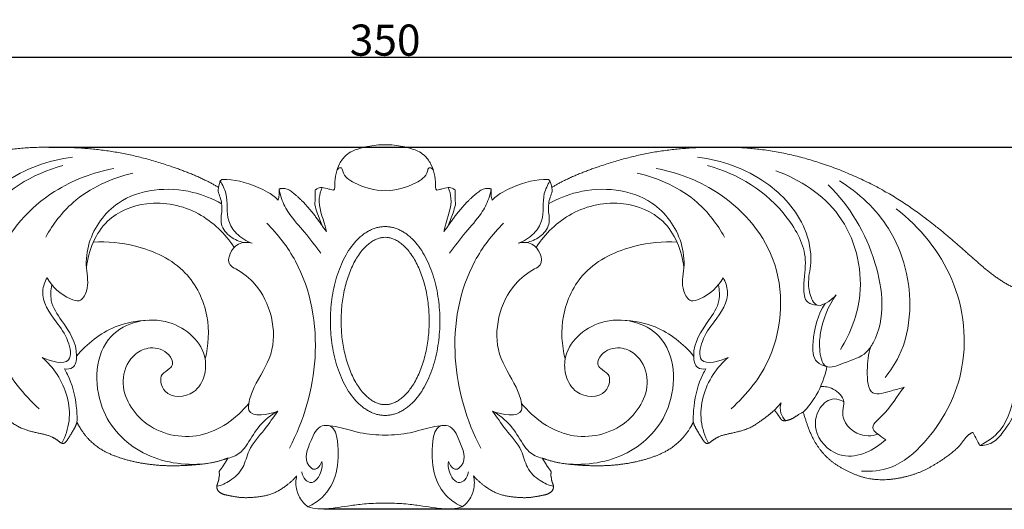
# Model space of a CAD drawing. Units: millimetres. Extents: x -1342 to -2, y -741 to 418.
# Drawn here: x -649 to -491, y -37 to 41 of the extents above; entities that cross this region are included whole.
import ezdxf

# ---------------------------------------------------------------- set-up
doc = ezdxf.new("R2010")
doc.units = ezdxf.units.MM
doc.header["$MEASUREMENT"] = 0
doc.layers.get('0').update_dxf_attribs({"lineweight": 5})
doc.styles.add('Arial', font='arial.ttf')
doc.dimstyles.new('Default', dxfattribs={"dimtxt": 5, "dimasz": 3, "dimexe": 0.5, "dimexo": 0.5, "dimgap": 0.25, "dimtad": 1, "dimtoh": 1, "dimdec": 0, "dimzin": 1, "dimdsep": 46, "dimtxsty": 'Arial', "dimcen": 0.5, "dimazin": 0, "dimtfac": 1, "dimtdec": 4, "dimtix": 1, "dimtmove": 1, "dimatfit": 3, "dimfxl": 1, "dimtolj": 1, "dimtzin": 1, "dimarcsym": 0})

# ---------------------------------------------------------------- blocks, each defined once
blk = doc.blocks.new('*D7')
at = {"color": 0, "lineweight": -2, "transparency": 16777216}
for p, q in [((-644.6, 20.77), (-400.06, 20.77)), ((-400.56, 17.77), (-400.56, -34.29)), ((-600.48, -37.29), (-400.06, -37.29))]:
    blk.add_line(p, q, dxfattribs=at)
at = {"color": 0, "transparency": 16777216}
for points in [[(-401.06, 17.77), (-400.06, 17.77), (-400.56, 20.77)], [(-401.06, -34.29), (-400.06, -34.29), (-400.56, -37.29)]]:
    blk.add_solid(points, dxfattribs=at)
at = {"layer": 'Defpoints', "color": 0, "transparency": 16777216}
for p in [(-645.1, 20.77), (-600.98, -37.29), (-400.56, -37.29)]:
    blk.add_point(p, dxfattribs=at)
at = {"color": 0, "transparency": 16777216, "insert": (-403.37, -8.26), "char_height": 5, "attachment_point": 5, "rotation": 90, "style": 'Arial'}
blk.add_mtext('\\A1;58', dxfattribs=at)
blk = doc.blocks.new('*D8')
at = {"color": 0, "lineweight": -2, "transparency": 16777216}
for p, q in [((-765.65, -17.5), (-765.65, 35.63)), ((-418.65, 35.13), (-762.65, 35.13)), ((-415.65, -17.25), (-415.65, 35.63))]:
    blk.add_line(p, q, dxfattribs=at)
at = {"color": 0, "transparency": 16777216}
for points in [[(-762.65, 35.63), (-762.65, 34.63), (-765.65, 35.13)], [(-418.65, 35.63), (-418.65, 34.63), (-415.65, 35.13)]]:
    blk.add_solid(points, dxfattribs=at)
at = {"layer": 'Defpoints', "color": 0, "transparency": 16777216}
for p in [(-765.65, 35.13), (-765.65, -18), (-415.65, -17.75)]:
    blk.add_point(p, dxfattribs=at)
at = {"color": 0, "transparency": 16777216, "insert": (-590.65, 37.94), "char_height": 5, "attachment_point": 5, "style": 'Arial'}
blk.add_mtext('\\A1;350', dxfattribs=at)
blk = doc.blocks.new('N-123_350_58')
for p, q in [((-600.68, 8.03), (-600.05, 7.23)), ((-580.62, 8.03), (-581.25, 7.23)), ((-527.13, -20.25), (-528.2, -21.45))]:
    blk.add_line(p, q)
for points, weights, degree, knots in [([(-617.38, 14.31), (-619.55, 15.64), (-625.01, 17.86), (-633.66, 20.22), (-642.51, 20.94), (-651.47, 20.59), (-661.45, 18.27), (-671.67, 13.73), (-679.91, 7.48), (-685.02, 2.86), (-689.4, -0.88), (-694.07, -3.21), (-698.45, -3.37), (-700.4, -2.37), (-701.28, -2.01), (-701.74, -2.01), (-702.67, -2.49), (-704.12, -3.35), (-705.05, -4.36), (-704.04, -6.46), (-702.13, -7.85), (-699.78, -8.22), (-699.7, -8.23), (-699.5, -8.33), (-699.37, -8.49), (-704.55, -11.51), (-711.77, -11.48), (-716.66, -7.4), (-717.14, -6.58), (-717.15, -5.32), (-717.08, -4.9), (-716.78, -4.24), (-716.08, -4.08), (-715.37, -4.31), (-715.18, -4.43)], [1, 1, 1, 1, 1, 1, 1, 1, 1, 1, 1, 1, 1, 1, 1, 0.997771428803, 0.978535573486, 0.980764144683, 1, 0.920792214448, 0.920792214448, 1, 1, 1, 1, 0.86452528138, 0.84346641631, 0.954006270302, 0.975065135371, 1, 1, 1, 1, 1, 1], 3, [93.012398, 93.012398, 93.012398, 93.012398, 105.154233, 116.828611, 131.249154, 143.003819, 155.112111, 174.910828, 190.412131, 199.197458, 204.397676, 215.199966, 220.999884, 223.936243, 224.302536, 224.302536, 224.978784, 230.815793, 230.815793, 230.815793, 240.858437, 240.858437, 240.858437, 241.18618, 241.553158, 241.553158, 265.167598, 265.167598, 269.513965, 269.513965, 270.483574, 271.395618, 272.143273, 273.737256, 273.737256, 273.737256, 273.737256]), ([(-466.13, -4.43), (-465.94, -4.31), (-465.22, -4.08), (-464.52, -4.24), (-464.23, -4.9), (-464.15, -5.32), (-464.17, -6.58), (-464.64, -7.4), (-469.54, -11.48), (-476.76, -11.51), (-481.93, -8.49), (-481.8, -8.33), (-481.6, -8.23), (-481.53, -8.22), (-479.17, -7.85), (-477.26, -6.46), (-476.26, -4.36), (-477.19, -3.35), (-478.63, -2.49), (-479.56, -2.01), (-480.02, -2.01), (-480.91, -2.37), (-482.86, -3.37), (-487.23, -3.21), (-491.91, -0.88), (-496.28, 2.86), (-501.39, 7.48), (-509.63, 13.73), (-519.86, 18.27), (-529.83, 20.59), (-538.8, 20.94), (-547.64, 20.22), (-556.3, 17.86), (-561.75, 15.64), (-563.93, 14.31)], [1, 1, 1, 1, 1, 1, 0.975065135371, 0.954006270302, 0.84346641631, 0.86452528138, 1, 1, 1, 1, 0.920792214448, 0.920792214448, 1, 0.980764144683, 0.978535573486, 0.997771428803, 1, 1, 1, 1, 1, 1, 1, 1, 1, 1, 1, 1, 1, 1, 1], 3, [-211.39907, -211.39907, -211.39907, -211.39907, -209.805087, -209.057432, -208.145388, -207.175779, -207.175779, -202.829412, -202.829412, -179.214972, -179.214972, -178.847994, -178.520251, -178.520251, -178.520251, -168.477607, -168.477607, -168.477607, -162.640598, -161.96435, -161.96435, -161.598057, -158.661698, -152.86178, -142.05949, -136.859272, -128.073945, -112.572642, -92.773925, -80.665633, -68.910968, -54.490425, -42.816047, -30.674212, -30.674212, -30.674212, -30.674212]), ([(-600.68, 8.03), (-603.33, 11.95), (-606.61, 14.29), (-607.66, 14.07)], [1, 0.962389627577, 0.9883460885, 1], 2, [62.338186, 62.338186, 62.338186, 71.518924, 74.363658, 74.363658, 74.363658]), ([(-573.64, 14.07), (-574.7, 14.29), (-577.97, 11.95), (-580.62, 8.03)], [1, 0.9883460885, 0.962389627577, 1], 2, [-12.025472, -12.025472, -12.025472, -9.180738, 0, 0, 0]), ([(-599.44, -7.13), (-599.44, -22.28), (-590.65, -22.28), (-581.87, -22.28), (-581.87, -7.13), (-581.87, 8.02), (-590.65, 8.02), (-599.44, 8.02), (-599.44, -7.13)], [1, 0.707106781187, 1, 0.707106781187, 1, 0.707106781187, 1, 0.707106781187, 1], 2, [0, 0, 0, 1.570796, 1.570796, 3.141593, 3.141593, 4.712389, 4.712389, 6.283185, 6.283185, 6.283185]), ([(-684.92, -24.99), (-684.78, -25.06), (-683.95, -25.49), (-682.89, -27.28), (-680.5, -29.11), (-677.12, -31.32), (-673.1, -32.54), (-668.57, -32.73), (-664.78, -31.39), (-661.43, -29.21), (-659.15, -26.11), (-658.35, -23.73), (-657.75, -21.86), (-657.61, -21.75), (-656.58, -22.38), (-655.9, -22.93), (-654.79, -23.2), (-654.21, -23.05), (-653.77, -22.28), (-653.39, -21.8), (-653.11, -21.45), (-652.48, -22.01), (-651.18, -23.01), (-648.8, -24.65), (-646.38, -25.07), (-644.3, -25.59), (-643.29, -26.18), (-642.63, -26.76), (-642.19, -26.8), (-641.81, -26.51), (-641.39, -25.81), (-640.71, -24.77), (-640.21, -23.82), (-640.09, -23.37), (-639.68, -24.22), (-638.62, -25.84), (-636.25, -27.91), (-632.02, -29.66), (-627.03, -30.46), (-621.88, -30.32), (-618.43, -29.96), (-616.5, -29.37), (-615.86, -29.14), (-616.05, -29.45), (-616.43, -30.05), (-616.86, -30.77), (-617.36, -31.3), (-617.18, -31.78), (-617.27, -32.07), (-617.3, -32.19), (-617.32, -32.37), (-617.36, -32.87), (-617.7, -33.47), (-617.61, -34.39), (-616.8, -34.92), (-615.42, -35.21), (-613.63, -35.56), (-611.34, -35.42), (-608.83, -35.05), (-606.63, -33.74), (-605.35, -32.57), (-604.85, -32)], [1, 1, 1, 1, 1, 1, 1, 1, 1, 1, 1, 1, 0.928687378732, 0.928687378732, 1, 1, 1, 1, 1, 1, 1, 1, 1, 1, 1, 1, 1, 1, 1, 1, 1, 1, 1, 1, 1, 1, 1, 1, 1, 1, 1, 1, 1, 1, 1, 1, 1, 1, 1, 1, 1, 1, 1, 1, 1, 1, 1, 1, 1, 1, 1, 1], 3, [588.448586, 588.448586, 588.448586, 588.448586, 589.105445, 592.434265, 596.912974, 601.950848, 609.685419, 614.585334, 621.140182, 626.512748, 631.490044, 637.360877, 638.061017, 638.061017, 638.761156, 640.721599, 642.484094, 642.946199, 644.153303, 645.978642, 645.978642, 645.978642, 649.593357, 653.007761, 658.222445, 659.905707, 662.176353, 663.1572, 663.592476, 663.92549, 664.946589, 667.327406, 669.330924, 669.330924, 669.330924, 673.366807, 677.539593, 682.578518, 692.733866, 698.950885, 704.62151, 707.545286, 707.545286, 707.545286, 709.116241, 710.583445, 711.222855, 711.964998, 712.50997, 712.50997, 712.50997, 713.258083, 714.651987, 715.336209, 717.015108, 718.253534, 721.46163, 724.715425, 728.070004, 732.206435, 735.454757, 735.454757, 735.454757, 735.454757]), ([(-576.46, -32), (-575.96, -32.57), (-574.68, -33.74), (-572.47, -35.05), (-569.96, -35.42), (-567.67, -35.56), (-565.88, -35.21), (-564.51, -34.92), (-563.7, -34.39), (-563.61, -33.47), (-563.94, -32.87), (-563.99, -32.37), (-564, -32.19), (-564.04, -32.07), (-564.12, -31.78), (-563.95, -31.3), (-564.45, -30.77), (-564.87, -30.05), (-565.26, -29.45), (-565.44, -29.14), (-564.8, -29.37), (-562.88, -29.96), (-559.42, -30.32), (-554.27, -30.46), (-549.28, -29.66), (-545.05, -27.91), (-542.69, -25.84), (-541.63, -24.22), (-541.22, -23.37), (-541.09, -23.82), (-540.59, -24.77), (-539.92, -25.81), (-539.49, -26.51), (-539.12, -26.8), (-538.67, -26.76), (-538.02, -26.18), (-537.01, -25.59), (-534.93, -25.07), (-532.51, -24.65), (-530.13, -23.01), (-528.83, -22.01), (-528.2, -21.45), (-527.91, -21.8), (-527.53, -22.28), (-527.09, -23.05), (-526.52, -23.2), (-525.41, -22.93), (-524.72, -22.38), (-523.7, -21.75), (-523.55, -21.86), (-522.96, -23.73), (-522.15, -26.11), (-519.87, -29.21), (-516.52, -31.39), (-512.74, -32.73), (-508.21, -32.54), (-504.18, -31.32), (-500.8, -29.11), (-498.41, -27.28), (-497.36, -25.49), (-496.52, -25.06), (-496.38, -24.99)], [1, 1, 1, 1, 1, 1, 1, 1, 1, 1, 1, 1, 1, 1, 1, 1, 1, 1, 1, 1, 1, 1, 1, 1, 1, 1, 1, 1, 1, 1, 1, 1, 1, 1, 1, 1, 1, 1, 1, 1, 1, 1, 1, 1, 1, 1, 1, 1, 0.928687378732, 0.928687378732, 1, 1, 1, 1, 1, 1, 1, 1, 1, 1, 1, 1], 3, [-673.116571, -673.116571, -673.116571, -673.116571, -669.86825, -665.731818, -662.377239, -659.123444, -655.915348, -654.676922, -652.998023, -652.313801, -650.919897, -650.171784, -650.171784, -650.171784, -649.626812, -648.884669, -648.245259, -646.778055, -645.2071, -645.2071, -645.2071, -642.283324, -636.612699, -630.39568, -620.240332, -615.201407, -611.028621, -606.992738, -606.992738, -606.992738, -604.98922, -602.608403, -601.587304, -601.25429, -600.819014, -599.838167, -597.567521, -595.884259, -590.669575, -587.255171, -583.640456, -583.640456, -583.640456, -581.815117, -580.608013, -580.145908, -578.383413, -576.42297, -575.722831, -575.722831, -575.022691, -569.151858, -564.174562, -558.801996, -552.247148, -547.347233, -539.612662, -534.574788, -530.096079, -526.767259, -526.1104, -526.1104, -526.1104, -526.1104])]:
    blk.add_rational_spline(points, weights, degree=degree, knots=knots)
for points, knots in [([(-590.65, 21.16), (-590.9, 21.16), (-592.08, 21.13), (-593.85, 20.85), (-595.72, 20.27), (-597.09, 19.43), (-598.02, 18.15), (-598.58, 16.51), (-598.74, 15.14), (-598.72, 14.27), (-598.81, 13.95), (-598.91, 13.9), (-598.95, 13.88)], [31.169093, 31.169093, 31.169093, 31.169093, 32.214522, 36.231152, 38.800191, 40.566227, 43.016623, 45.386716, 47.964662, 48.841476, 49.140248, 49.307222, 49.307222, 49.307222, 49.307222]), ([(-582.36, 13.88), (-582.39, 13.9), (-582.5, 13.95), (-582.59, 14.27), (-582.56, 15.14), (-582.73, 16.51), (-583.28, 18.15), (-584.21, 19.43), (-585.58, 20.27), (-587.46, 20.85), (-589.23, 21.13), (-590.41, 21.16), (-590.65, 21.16)], [13.030964, 13.030964, 13.030964, 13.030964, 13.197938, 13.49671, 14.373524, 16.95147, 19.321563, 21.771959, 23.537995, 26.107034, 30.123664, 31.169093, 31.169093, 31.169093, 31.169093]), ([(-640.79, 19.14), (-644.65, 18.7), (-651.65, 16.2), (-657.99, 9.21), (-659.29, 2.87), (-658.33, -0.94), (-658.84, -3.16), (-660.07, -5.46), (-662.2, -3.86), (-662.99, -2.93)], [0, 0, 0, 0, 8.33282, 15.240804, 19.204779, 21.687453, 23.413167, 24.125726, 26.734494, 26.734494, 26.734494, 26.734494]), ([(-540.52, 19.14), (-536.65, 18.7), (-529.65, 16.2), (-523.31, 9.21), (-522.01, 2.87), (-522.97, -0.94), (-522.46, -3.16), (-521.23, -5.46), (-519.1, -3.86), (-518.31, -2.93)], [0, 0, 0, 0, 8.33282, 15.240804, 19.204779, 21.687453, 23.413167, 24.125726, 26.734494, 26.734494, 26.734494, 26.734494]), ([(-659.88, -4.57), (-659.38, -4.55), (-657.9, -4.21), (-657.67, -0.86), (-658.65, 3.63), (-654.09, 12.32), (-647.27, 16.5), (-642.35, 17.8)], [0, 0, 0, 0, 1.061211, 2.825824, 6.03705, 11.257099, 22.152308, 22.152308, 22.152308, 22.152308]), ([(-598.4, 16.95), (-598.33, 17.16), (-598.12, 17.49), (-597.54, 17.46), (-597.36, 16.08), (-594.88, 14.51), (-592.34, 13.74), (-590.65, 13.84)], [0, 0, 0, 0, 0.483072, 0.682112, 1.075143, 2.971955, 6.590555, 6.590555, 6.590555, 6.590555]), ([(-582.9, 16.95), (-582.97, 17.16), (-583.18, 17.49), (-583.76, 17.46), (-583.95, 16.08), (-586.43, 14.51), (-588.97, 13.74), (-590.65, 13.84)], [0, 0, 0, 0, 0.483072, 0.682112, 1.075143, 2.971955, 6.590555, 6.590555, 6.590555, 6.590555]), ([(-521.42, -4.57), (-521.92, -4.55), (-523.4, -4.21), (-523.64, -0.86), (-522.65, 3.63), (-527.22, 12.32), (-534.04, 16.5), (-538.95, 17.8)], [0, 0, 0, 0, 1.061211, 2.825824, 6.03705, 11.257099, 22.152308, 22.152308, 22.152308, 22.152308]), ([(-646.15, -21.2), (-648.71, -18.95), (-654.29, -11.89), (-654.95, 3.13), (-645.24, 13.79), (-637.5, 16.72), (-634.15, 17.34)], [0, 0, 0, 0, 7.319565, 18.670792, 28.753661, 36.048849, 36.048849, 36.048849, 36.048849]), ([(-645.08, 6.34), (-643.95, 8.4), (-640.28, 13.22), (-634.59, 15.82), (-631.11, 16.58)], [0, 0, 0, 0, 5.031037, 12.676371, 12.676371, 12.676371, 12.676371]), ([(-536.23, 6.34), (-537.36, 8.4), (-541.02, 13.22), (-546.71, 15.82), (-550.2, 16.58)], [0, 0, 0, 0, 5.031037, 12.676371, 12.676371, 12.676371, 12.676371]), ([(-535.16, -21.2), (-532.59, -18.95), (-527.01, -11.89), (-526.36, 3.13), (-536.06, 13.79), (-543.81, 16.72), (-547.16, 17.34)], [0, 0, 0, 0, 7.319565, 18.670792, 28.753661, 36.048849, 36.048849, 36.048849, 36.048849]), ([(-528, 16.99), (-524.11, 15.58), (-516.41, 10.63), (-513.2, -1.82), (-515.98, -9.07), (-517.62, -11.71)], [0, 0, 0, 0, 8.856414, 18.264148, 24.921096, 24.921096, 24.921096, 24.921096]), ([(-616.89, 11.68), (-618.33, 12.5), (-623.6, 14.63), (-633.09, 13.83), (-638.2, 6.77), (-638.82, 1.43), (-637.99, -1.69), (-639.48, -4.22), (-642.44, -3.16), (-644.08, -1.68), (-644.88, -0.19)], [0, 0, 0, 0, 3.548927, 12.162859, 17.823137, 20.726313, 23.384423, 24.74628, 25.738018, 29.364263, 29.364263, 29.364263, 29.364263]), ([(-617.38, 14.31), (-617.42, 14.11), (-617.48, 13.55), (-616.93, 12.39), (-616.73, 10.6), (-617.27, 8.26), (-615.56, 6.25), (-614.06, 5.61), (-613.28, 5.47)], [0, 0, 0, 0, 0.454743, 1.16981, 2.675615, 4.266924, 6.033581, 7.719533, 7.719533, 7.719533, 7.719533]), ([(-617.1, 15.36), (-617.17, 15.17), (-617.28, 14.83), (-617.35, 14.47), (-617.38, 14.31)], [91.468858, 91.468858, 91.468858, 91.468858, 92.31557, 93.012398, 93.012398, 93.012398, 93.012398]), ([(-607.79, 12.26), (-609.05, 13.41), (-612.23, 14.96), (-614.97, 15.64), (-616.91, 15.57), (-617.08, 15.39), (-617.1, 15.36)], [76.966902, 76.966902, 76.966902, 76.966902, 81.381111, 90.930704, 91.294103, 91.468858, 91.468858, 91.468858, 91.468858]), ([(-617.1, 15.36), (-616.73, 14.71), (-615.67, 12.7), (-616.33, 9.5), (-614.52, 6.63), (-612.93, 5.67), (-611.99, 5.35)], [0, 0, 0, 0, 1.603869, 4.72536, 6.414135, 8.544559, 8.544559, 8.544559, 8.544559]), ([(-600.78, 14.28), (-601.07, 14.28), (-601.47, 14.19), (-601.79, 13.96), (-601.86, 13.89)], [51.993466, 51.993466, 51.993466, 51.993466, 53.211219, 53.658603, 53.658603, 53.658603, 53.658603]), ([(-600.78, 14.28), (-600.99, 13.74), (-601.61, 11.65), (-600.55, 9.29), (-600.13, 7.51), (-600.05, 7.23)], [0, 0, 0, 0, 1.233192, 4.540855, 5.163422, 5.163422, 5.163422, 5.163422]), ([(-598.95, 13.88), (-599.2, 13.94), (-599.81, 14.07), (-600.43, 14.2), (-600.78, 14.28)], [49.307222, 49.307222, 49.307222, 49.307222, 50.427264, 51.993466, 51.993466, 51.993466, 51.993466]), ([(-580.52, 14.28), (-580.88, 14.2), (-581.49, 14.07), (-582.1, 13.94), (-582.36, 13.88)], [10.34472, 10.34472, 10.34472, 10.34472, 11.910922, 13.030964, 13.030964, 13.030964, 13.030964]), ([(-580.52, 14.28), (-580.31, 13.74), (-579.7, 11.65), (-580.76, 9.29), (-581.18, 7.51), (-581.25, 7.23)], [0, 0, 0, 0, 1.233192, 4.540855, 5.163422, 5.163422, 5.163422, 5.163422]), ([(-579.44, 13.89), (-579.52, 13.96), (-579.83, 14.19), (-580.24, 14.28), (-580.52, 14.28)], [8.679583, 8.679583, 8.679583, 8.679583, 9.126967, 10.34472, 10.34472, 10.34472, 10.34472]), ([(-564.21, 15.36), (-564.22, 15.39), (-564.39, 15.57), (-566.33, 15.64), (-569.08, 14.96), (-572.26, 13.41), (-573.51, 12.26)], [-29.130672, -29.130672, -29.130672, -29.130672, -28.955917, -28.592518, -19.042925, -14.628716, -14.628716, -14.628716, -14.628716]), ([(-564.21, 15.36), (-564.58, 14.71), (-565.63, 12.7), (-564.97, 9.5), (-566.78, 6.63), (-568.37, 5.67), (-569.32, 5.35)], [0, 0, 0, 0, 1.603869, 4.72536, 6.414135, 8.544559, 8.544559, 8.544559, 8.544559]), ([(-563.93, 14.31), (-563.88, 14.11), (-563.83, 13.55), (-564.37, 12.39), (-564.57, 10.6), (-564.03, 8.26), (-565.74, 6.25), (-567.25, 5.61), (-568.02, 5.47)], [0, 0, 0, 0, 0.454743, 1.16981, 2.675615, 4.266924, 6.033581, 7.719533, 7.719533, 7.719533, 7.719533]), ([(-564.42, 11.68), (-562.98, 12.5), (-557.71, 14.63), (-548.22, 13.83), (-543.1, 6.77), (-542.48, 1.43), (-543.32, -1.69), (-541.82, -4.22), (-538.86, -3.16), (-537.22, -1.68), (-536.43, -0.19)], [0, 0, 0, 0, 3.548927, 12.162859, 17.823137, 20.726313, 23.384423, 24.74628, 25.738018, 29.364263, 29.364263, 29.364263, 29.364263]), ([(-563.93, 14.31), (-563.95, 14.47), (-564.02, 14.83), (-564.14, 15.17), (-564.21, 15.36)], [-30.674212, -30.674212, -30.674212, -30.674212, -29.977384, -29.130672, -29.130672, -29.130672, -29.130672]), ([(-518.31, -2.93), (-519.57, -4.72), (-520.78, -7.79), (-521.08, -11.56), (-520.38, -15.33), (-516.52, -13.56), (-513.79, -12.85), (-510.2, -7.48), (-511.36, 3.3), (-516.09, 11.3), (-519.56, 14.71)], [0, 0, 0, 0, 4.69757, 6.5283, 8.685302, 10.797707, 13.603924, 14.947941, 24.090384, 34.504029, 34.504029, 34.504029, 34.504029]), ([(-517.78, 15.37), (-514.67, 13.43), (-508.39, 7.6), (-505.66, -3.49), (-507.43, -11.9), (-509.59, -15.14), (-510.45, -16.18)], [0, 0, 0, 0, 7.861315, 17.603656, 22.936416, 25.82789, 25.82789, 25.82789, 25.82789]), ([(-607.66, 14.07), (-607.63, 13.74), (-607.63, 13.13), (-607.73, 12.53), (-607.79, 12.26)], [74.363658, 74.363658, 74.363658, 74.363658, 75.785537, 76.966902, 76.966902, 76.966902, 76.966902]), ([(-607.66, 14.07), (-607.57, 13.54), (-607.23, 12.15), (-605.94, 9.7), (-603.43, 7.08), (-601.83, 4.87), (-600.99, 3.73)], [0, 0, 0, 0, 1.149324, 3.044627, 5.848215, 8.883768, 8.883768, 8.883768, 8.883768]), ([(-601.86, 13.89), (-601.86, 13.51), (-601.88, 12.72), (-601.91, 11.93), (-601.93, 11.52)], [53.658603, 53.658603, 53.658603, 53.658603, 55.285139, 57.040191, 57.040191, 57.040191, 57.040191]), ([(-573.64, 14.07), (-573.73, 13.54), (-574.08, 12.15), (-575.37, 9.7), (-577.87, 7.08), (-579.47, 4.87), (-580.31, 3.73)], [0, 0, 0, 0, 1.149324, 3.044627, 5.848215, 8.883768, 8.883768, 8.883768, 8.883768]), ([(-579.37, 11.52), (-579.39, 11.93), (-579.43, 12.72), (-579.44, 13.51), (-579.44, 13.89)], [5.297995, 5.297995, 5.297995, 5.297995, 7.053047, 8.679583, 8.679583, 8.679583, 8.679583]), ([(-573.51, 12.26), (-573.58, 12.53), (-573.67, 13.13), (-573.67, 13.74), (-573.64, 14.07)], [-14.628716, -14.628716, -14.628716, -14.628716, -13.447351, -12.025472, -12.025472, -12.025472, -12.025472]), ([(-638.58, 1.46), (-638.24, 4.16), (-636.23, 9.37), (-628.42, 12.52), (-620.38, 10.86), (-616.31, 6.87), (-614.86, 4.68)], [0, 0, 0, 0, 5.830738, 10.74349, 16.766538, 22.399154, 22.399154, 22.399154, 22.399154]), ([(-601.93, 11.52), (-601.82, 11.09), (-601.45, 9.91), (-601, 8.75), (-600.68, 8.03)], [57.040191, 57.040191, 57.040191, 57.040191, 58.953326, 62.338186, 62.338186, 62.338186, 62.338186]), ([(-580.62, 8.03), (-580.3, 8.75), (-579.85, 9.91), (-579.49, 11.09), (-579.37, 11.52)], [0, 0, 0, 0, 3.38486, 5.297995, 5.297995, 5.297995, 5.297995]), ([(-542.73, 1.46), (-543.06, 4.16), (-545.08, 9.37), (-552.89, 12.52), (-560.92, 10.86), (-565, 6.87), (-566.45, 4.68)], [0, 0, 0, 0, 5.830738, 10.74349, 16.766538, 22.399154, 22.399154, 22.399154, 22.399154]), ([(-508.66, 10.88), (-504.88, 7.92), (-498.3, -0.01), (-496.75, -14.99), (-502.39, -25.44), (-508.72, -30.92), (-512.69, -31.32), (-514.25, -31.22)], [0, 0, 0, 0, 10.303241, 21.025485, 30.064277, 34.88033, 38.233852, 38.233852, 38.233852, 38.233852]), ([(-609.64, 8.57), (-607.84, 6.76), (-602.97, 0.46), (-600.68, -12.93), (-603.67, -23.09), (-606.01, -27.52)], [0, 0, 0, 0, 5.458696, 16.768428, 27.50395, 27.50395, 27.50395, 27.50395]), ([(-571.67, 8.57), (-573.46, 6.76), (-578.33, 0.46), (-580.62, -12.93), (-577.63, -23.09), (-575.3, -27.52)], [0, 0, 0, 0, 5.458696, 16.768428, 27.50395, 27.50395, 27.50395, 27.50395]), ([(-637.47, 5.51), (-635.22, 5.66), (-629.9, 5.15), (-622.32, 1.61), (-618.68, -5.99), (-618.96, -11.01), (-619.53, -13.22)], [0, 0, 0, 0, 4.84495, 11.344302, 16.87994, 21.779886, 21.779886, 21.779886, 21.779886]), ([(-611.99, 5.35), (-612.71, 5.51), (-614.78, 5.71), (-616.46, 2.22), (-613.71, 0.75), (-609.43, -2.51), (-607.27, -11.12), (-611.31, -16.69), (-612.44, -19.61), (-612.89, -22.85), (-609.31, -22.16), (-607.88, -21.59)], [0, 0, 0, 0, 1.577429, 4.124814, 4.945775, 7.745826, 15.946533, 20.179642, 21.932804, 22.938222, 26.246081, 26.246081, 26.246081, 26.246081]), ([(-597.71, -7.13), (-597.71, -7.99), (-597.65, -9.29), (-597.41, -11.02), (-597.16, -12.32), (-596.82, -13.58), (-596.41, -14.8), (-595.94, -15.93), (-595.4, -16.96), (-594.82, -17.87), (-594.21, -18.65), (-593.58, -19.29), (-592.95, -19.79), (-592.34, -20.15), (-591.75, -20.39), (-591.19, -20.52), (-590.65, -20.57), (-590.11, -20.52), (-589.55, -20.39), (-588.97, -20.15), (-588.35, -19.79), (-587.73, -19.29), (-587.1, -18.65), (-586.49, -17.87), (-585.9, -16.96), (-585.37, -15.93), (-584.89, -14.8), (-584.48, -13.58), (-584.15, -12.32), (-583.89, -11.02), (-583.66, -9.29), (-583.55, -7.13), (-583.66, -4.97), (-583.89, -3.24), (-584.15, -1.94), (-584.48, -0.67), (-584.89, 0.54), (-585.37, 1.67), (-585.9, 2.7), (-586.49, 3.61), (-587.1, 4.39), (-587.73, 5.03), (-588.35, 5.53), (-588.97, 5.89), (-589.55, 6.13), (-590.11, 6.27), (-590.65, 6.31), (-591.19, 6.27), (-591.75, 6.13), (-592.34, 5.89), (-592.95, 5.53), (-593.58, 5.03), (-594.21, 4.39), (-594.82, 3.61), (-595.4, 2.7), (-595.94, 1.67), (-596.41, 0.54), (-596.82, -0.67), (-597.16, -1.94), (-597.41, -3.24), (-597.65, -4.97), (-597.71, -6.27), (-597.71, -7.13)], [0, 0, 0, 0, 1.840761, 2.787702, 3.737304, 4.677173, 5.59399, 6.474767, 7.307597, 8.082004, 8.790875, 9.429507, 9.998669, 10.502091, 10.949843, 11.35415, 11.730396, 12.106642, 12.510949, 12.958701, 13.462123, 14.031284, 14.669916, 15.378787, 16.153195, 16.986025, 17.866801, 18.783618, 19.723488, 20.67309, 21.620031, 23.460792, 25.301552, 26.248493, 27.198095, 28.137965, 29.054782, 29.935558, 30.768388, 31.542796, 32.251667, 32.890299, 33.45946, 33.962882, 34.410634, 34.814941, 35.191187, 35.567434, 35.97174, 36.419492, 36.922914, 37.492076, 38.130708, 38.839579, 39.613986, 40.446816, 41.327593, 42.24441, 43.184279, 44.133881, 45.080822, 46.921583, 46.921583, 46.921583, 46.921583]), ([(-569.32, 5.35), (-568.59, 5.51), (-566.53, 5.71), (-564.85, 2.22), (-567.59, 0.75), (-571.88, -2.51), (-574.03, -11.12), (-569.99, -16.69), (-568.86, -19.61), (-568.41, -22.85), (-571.99, -22.16), (-573.42, -21.59)], [0, 0, 0, 0, 1.577429, 4.124814, 4.945775, 7.745826, 15.946533, 20.179642, 21.932804, 22.938222, 26.246081, 26.246081, 26.246081, 26.246081]), ([(-543.83, 5.51), (-546.09, 5.66), (-551.4, 5.15), (-558.99, 1.61), (-562.63, -5.99), (-562.34, -11.01), (-561.77, -13.22)], [0, 0, 0, 0, 4.84495, 11.344302, 16.87994, 21.779886, 21.779886, 21.779886, 21.779886]), ([(-644.88, -0.19), (-645.23, -0.85), (-646.2, -3.37), (-643.72, -6.99), (-641.44, -9.8), (-640.59, -14.68), (-644.39, -13.57), (-645.68, -12.98)], [0, 0, 0, 0, 1.60772, 5.443773, 8.065599, 10.188154, 13.242527, 13.242527, 13.242527, 13.242527]), ([(-642.11, -14.82), (-641.67, -14.87), (-640.37, -14.78), (-639.75, -11.02), (-642.05, -7.81), (-644.46, -4.3), (-644.29, -2.16), (-644.1, -1.35)], [0, 0, 0, 0, 0.958288, 2.343784, 6.765367, 9.360557, 11.127838, 11.127838, 11.127838, 11.127838]), ([(-539.19, -14.82), (-539.64, -14.87), (-540.93, -14.78), (-541.56, -11.02), (-539.26, -7.81), (-536.84, -4.3), (-537.01, -2.16), (-537.2, -1.35)], [0, 0, 0, 0, 0.958288, 2.343784, 6.765367, 9.360557, 11.127838, 11.127838, 11.127838, 11.127838]), ([(-536.43, -0.19), (-536.07, -0.85), (-535.11, -3.37), (-537.58, -6.99), (-539.86, -9.8), (-540.72, -14.68), (-536.92, -13.57), (-535.62, -12.98)], [0, 0, 0, 0, 1.60772, 5.443773, 8.065599, 10.188154, 13.242527, 13.242527, 13.242527, 13.242527]), ([(-519.78, -14.47), (-520.35, -14.34), (-522.09, -13.65), (-522.11, -9.18), (-521.26, -6.13), (-520.05, -4.34)], [0, 0, 0, 0, 1.243689, 3.566981, 8.196605, 8.196605, 8.196605, 8.196605]), ([(-628.74, -7), (-630.52, -7.07), (-634.9, -7.91), (-638.5, -10.77), (-640.15, -12.76)], [0, 0, 0, 0, 3.803588, 9.346087, 9.346087, 9.346087, 9.346087]), ([(-612.52, -20.36), (-614.5, -22.76), (-619.97, -26.8), (-629.68, -24.73), (-633.77, -17.38), (-631.38, -12.51), (-628.17, -11.08), (-625.56, -11.89), (-624.52, -13.83), (-625.31, -15), (-627.07, -15.67), (-626.14, -19.75), (-621.29, -19.28), (-619.51, -16.11), (-619.19, -11.27), (-625.35, -5.59), (-637.02, -8.4), (-637.66, -21.31), (-629.91, -29.32), (-622.91, -30.37), (-619.57, -30.05)], [0, 0, 0, 0, 6.666006, 13.231181, 18.857478, 21.858889, 23.689172, 25.977025, 27.094766, 27.667427, 28.786785, 30.727319, 33.982454, 36.20627, 38.132806, 44.02345, 50.827454, 59.036866, 66.028909, 73.208041, 73.208041, 73.208041, 73.208041]), ([(-568.78, -20.36), (-566.8, -22.76), (-561.33, -26.8), (-551.63, -24.73), (-547.53, -17.38), (-549.92, -12.51), (-553.13, -11.08), (-555.74, -11.89), (-556.79, -13.83), (-556, -15), (-554.23, -15.67), (-555.16, -19.75), (-560.02, -19.28), (-561.8, -16.11), (-562.11, -11.27), (-555.95, -5.59), (-544.29, -8.4), (-543.64, -21.31), (-551.39, -29.32), (-558.39, -30.37), (-561.73, -30.05)], [0, 0, 0, 0, 6.666006, 13.231181, 18.857478, 21.858889, 23.689172, 25.977025, 27.094766, 27.667427, 28.786785, 30.727319, 33.982454, 36.20627, 38.132806, 44.02345, 50.827454, 59.036866, 66.028909, 73.208041, 73.208041, 73.208041, 73.208041]), ([(-552.56, -7), (-550.79, -7.07), (-546.4, -7.91), (-542.8, -10.77), (-541.16, -12.76)], [0, 0, 0, 0, 3.803588, 9.346087, 9.346087, 9.346087, 9.346087]), ([(-507.41, -17.76), (-508.06, -17.99), (-509.6, -18.32), (-513.22, -19.61), (-513.39, -14.7), (-513.16, -12.46), (-512.73, -11.22)], [0, 0, 0, 0, 1.481153, 3.644342, 6.275063, 9.08144, 9.08144, 9.08144, 9.08144]), ([(-645.68, -12.98), (-644.76, -13.77), (-642.24, -16.61), (-640.66, -21.94), (-641.94, -25.64), (-642.52, -26.75)], [0, 0, 0, 0, 2.608967, 8.102758, 10.785379, 10.785379, 10.785379, 10.785379]), ([(-535.62, -12.98), (-536.54, -13.77), (-539.07, -16.61), (-540.64, -21.94), (-539.36, -25.64), (-538.79, -26.75)], [0, 0, 0, 0, 2.608967, 8.102758, 10.785379, 10.785379, 10.785379, 10.785379]), ([(-640.09, -23.37), (-640.06, -22.52), (-640.18, -19.89), (-640.93, -16.95), (-641.94, -15.1), (-642.11, -14.82)], [0, 0, 0, 0, 1.833025, 5.623676, 6.340351, 6.340351, 6.340351, 6.340351]), ([(-541.22, -23.37), (-541.24, -22.52), (-541.12, -19.89), (-540.37, -16.95), (-539.36, -15.1), (-539.19, -14.82)], [0, 0, 0, 0, 1.833025, 5.623676, 6.340351, 6.340351, 6.340351, 6.340351]), ([(-519.78, -14.47), (-520.11, -16.06), (-521.09, -18.73), (-522.81, -20.97), (-523.62, -21.8)], [0, 0, 0, 0, 3.475739, 5.978253, 5.978253, 5.978253, 5.978253]), ([(-495.27, -27.11), (-494.07, -26.52), (-490.84, -24.3), (-489.7, -19.14), (-489.18, -15.66), (-489.12, -14.49)], [0, 0, 0, 0, 2.859082, 7.988531, 10.505645, 10.505645, 10.505645, 10.505645]), ([(-520.8, -17.66), (-520.12, -17.62), (-518.55, -17.87), (-516.75, -19.66), (-517.29, -21.51), (-517.09, -24.08), (-514.18, -25.92), (-512.09, -25.48), (-511.58, -25.31)], [0, 0, 0, 0, 1.459955, 3.369198, 4.411058, 5.388387, 8.769142, 9.920251, 9.920251, 9.920251, 9.920251]), ([(-510.33, -26.19), (-510.77, -25.94), (-511.43, -25.42), (-513.08, -24.16), (-509.54, -21.37), (-508.65, -19.23), (-507.41, -17.76)], [0, 0, 0, 0, 1.093683, 1.911404, 3.781306, 7.890679, 7.890679, 7.890679, 7.890679]), ([(-526.43, -23.13), (-526.75, -22.79), (-527.34, -21.88), (-527.28, -20.78), (-527.13, -20.25)], [0, 0, 0, 0, 1.01594, 2.20474, 2.20474, 2.20474, 2.20474]), ([(-517.07, -20.09), (-517.53, -19.82), (-518.99, -19.29), (-521.62, -21.26), (-521.99, -25.87), (-516.75, -30.26), (-512.17, -27.81), (-510.33, -26.19)], [0, 0, 0, 0, 1.141498, 3.053264, 6.007926, 9.883454, 15.138402, 15.138402, 15.138402, 15.138402]), ([(-607.88, -21.59), (-608.58, -22.57), (-610.01, -24.76), (-612.6, -27.38), (-613.24, -30.79), (-615.28, -32.77), (-616.9, -33.49), (-617.65, -33.68)], [0, 0, 0, 0, 2.585337, 5.626398, 7.637234, 9.746515, 11.403031, 11.403031, 11.403031, 11.403031]), ([(-615.86, -29.14), (-615.09, -28.97), (-613.8, -28.4), (-612.36, -26.32), (-610.92, -23.72), (-608.94, -22.22), (-607.88, -21.59)], [0, 0, 0, 0, 1.684224, 2.824211, 5.366197, 7.999085, 7.999085, 7.999085, 7.999085]), ([(-573.42, -21.59), (-572.72, -22.57), (-571.3, -24.76), (-568.71, -27.38), (-568.07, -30.79), (-566.03, -32.77), (-564.4, -33.49), (-563.65, -33.68)], [0, 0, 0, 0, 2.585337, 5.626398, 7.637234, 9.746515, 11.403031, 11.403031, 11.403031, 11.403031]), ([(-565.44, -29.14), (-566.21, -28.97), (-567.5, -28.4), (-568.95, -26.32), (-570.38, -23.72), (-572.37, -22.22), (-573.42, -21.59)], [0, 0, 0, 0, 1.684224, 2.824211, 5.366197, 7.999085, 7.999085, 7.999085, 7.999085]), ([(-495.27, -27.11), (-494.58, -27.11), (-493, -26.82), (-491.06, -24.41), (-489.82, -22.49), (-489.3, -21.11)], [-522.696904, -522.696904, -522.696904, -522.696904, -519.756139, -516.277872, -509.954253, -509.954253, -509.954253, -509.954253]), ([(-600.81, -29.68), (-601.03, -30.22), (-601.78, -31.39), (-603.94, -29.57), (-602.67, -26.67), (-601.5, -23.81), (-598.76, -23.87), (-597.69, -29.06), (-598.71, -34.3), (-602.21, -36.57), (-603.03, -36.97)], [0, 0, 0, 0, 1.233551, 2.000384, 4.882901, 6.992737, 7.950748, 9.844685, 16.500214, 18.460345, 18.460345, 18.460345, 18.460345]), ([(-599.92, -23.89), (-599.34, -23.96), (-597.55, -24.21), (-594.56, -25.24), (-591.99, -25.43), (-590.65, -25.46)], [0, 0, 0, 0, 1.261223, 3.855901, 6.72896, 6.72896, 6.72896, 6.72896]), ([(-581.39, -23.89), (-581.97, -23.96), (-583.76, -24.21), (-586.74, -25.24), (-589.31, -25.43), (-590.65, -25.46)], [0, 0, 0, 0, 1.261223, 3.855901, 6.72896, 6.72896, 6.72896, 6.72896]), ([(-580.49, -29.68), (-580.28, -30.22), (-579.53, -31.39), (-577.36, -29.57), (-578.63, -26.67), (-579.81, -23.81), (-582.55, -23.87), (-583.61, -29.06), (-582.59, -34.3), (-579.1, -36.57), (-578.28, -36.97)], [0, 0, 0, 0, 1.233551, 2.000384, 4.882901, 6.992737, 7.950748, 9.844685, 16.500214, 18.460345, 18.460345, 18.460345, 18.460345]), ([(-496.38, -24.99), (-496.16, -25.39), (-495.77, -26.09), (-495.42, -26.8), (-495.27, -27.11)], [-526.1104, -526.1104, -526.1104, -526.1104, -524.169199, -522.696904, -522.696904, -522.696904, -522.696904]), ([(-604, -31.35), (-603.95, -31.81), (-603.65, -32.55), (-602.12, -33.53), (-600.76, -31.46), (-600.74, -30.18), (-600.81, -29.68)], [0, 0, 0, 0, 0.980412, 1.61881, 3.454533, 4.519852, 4.519852, 4.519852, 4.519852]), ([(-577.3, -31.35), (-577.36, -31.81), (-577.65, -32.55), (-579.19, -33.53), (-580.54, -31.46), (-580.57, -30.18), (-580.49, -29.68)], [0, 0, 0, 0, 0.980412, 1.61881, 3.454533, 4.519852, 4.519852, 4.519852, 4.519852]), ([(-604.85, -32), (-604.92, -32.35), (-605.02, -33.16), (-604.83, -34.69), (-604.06, -36.06), (-603.29, -36.77), (-603.03, -36.97)], [735.454757, 735.454757, 735.454757, 735.454757, 736.960409, 738.933528, 741.981747, 743.402294, 743.402294, 743.402294, 743.402294]), ([(-578.28, -36.97), (-578.01, -36.77), (-577.24, -36.06), (-576.48, -34.69), (-576.29, -33.16), (-576.38, -32.35), (-576.46, -32)], [-681.064108, -681.064108, -681.064108, -681.064108, -679.643561, -676.595342, -674.622223, -673.116571, -673.116571, -673.116571, -673.116571]), ([(-603.03, -36.97), (-602.52, -37.11), (-601.06, -37.42), (-598.92, -37.15), (-596.56, -36.83), (-594.17, -36.45), (-592.15, -36.37), (-590.92, -36.35), (-590.65, -36.35)], [743.402294, 743.402294, 743.402294, 743.402294, 745.679853, 749.701383, 752.52252, 755.907885, 760.056273, 761.18451, 761.18451, 761.18451, 761.18451]), ([(-590.65, -36.35), (-590.39, -36.35), (-589.16, -36.37), (-587.13, -36.45), (-584.74, -36.83), (-582.38, -37.15), (-580.24, -37.42), (-578.79, -37.11), (-578.28, -36.97)], [-698.846324, -698.846324, -698.846324, -698.846324, -697.718087, -693.569699, -690.184334, -687.363197, -683.341667, -681.064108, -681.064108, -681.064108, -681.064108])]:
    blk.add_open_spline(points, degree=3, knots=knots)

msp = doc.modelspace()

# ---------------------------------------------------------------- block references
msp.add_blockref('N-123_350_58', (0, 0))

# ---------------------------------------------------------------- dimensions: what is measured, and where the dimension line sits
dim = msp.add_linear_dim(base=(-765.65, 35.13), p1=(-415.65, -17.75), p2=(-765.65, -18), dimstyle='Default')
dim.commit()
dim.dimension.update_dxf_attribs({"geometry": '*D8', "text_midpoint": (-590.65, 37.94)})
dim = msp.add_linear_dim(base=(-400.56, -37.29), p1=(-645.1, 20.77), p2=(-600.98, -37.29), angle=90, dimstyle='Default')
dim.commit()
dim.dimension.update_dxf_attribs({"geometry": '*D7', "text_midpoint": (-403.37, -8.26)})

doc.saveas('drawing.dxf')
